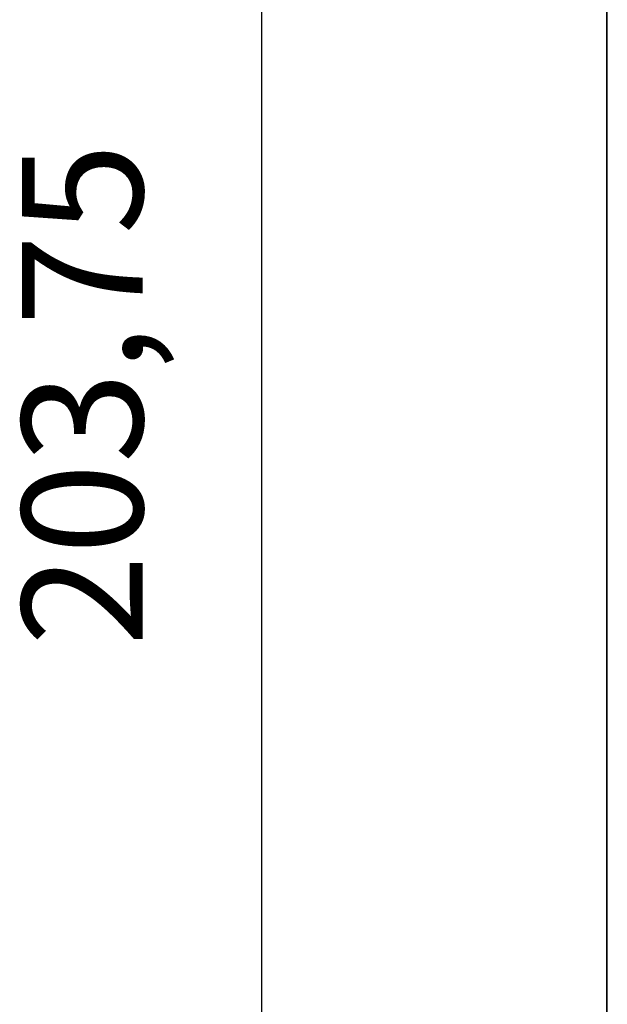
# Model space of a CAD drawing. Units: millimetres. Extents: x -1213 to -793, y -1206 to -909.
# Drawn here: x -1059 to -1042, y -1126 to -1098 of the extents above; entities that cross this region are included whole.
import ezdxf

# ---------------------------------------------------------------- set-up
doc = ezdxf.new("R2010")
doc.units = ezdxf.units.MM
doc.layers.add('1', color=7, linetype='Continuous')
doc.styles.add('CONVERTER_11', font='txt.shx', dxfattribs={"width": 0.9})
doc.dimstyles.new('ME10_DIM_10', dxfattribs={"dimtxt": 7, "dimasz": 7, "dimexe": 4, "dimexo": 0, "dimgap": 4, "dimtad": 1, "dimdec": 4, "dimdsep": 46, "dimtxsty": 'CONVERTER_11', "dimsah": 1, "dimcen": 0.09, "dimclrd": 2, "dimclre": 2, "dimclrt": 3, "dimadec": 0, "dimazin": 0, "dimtfac": 1, "dimtdec": 4, "dimtix": 1, "dimtmove": 0, "dimatfit": 3, "dimfxl": 1, "dimtolj": 1, "dimtzin": 0, "dimarcsym": 0})

# ---------------------------------------------------------------- blocks, each defined once
blk = doc.blocks.new('PTRE_6-2_21-select__2', base_point=(-2084.699, -2317.456))
at = {"color": 7, "linetype": 'Continuous'}
for p, q in [((-2084.699, -2317.456), (-2084.699, -2113.706)), ((-2084.68, -2317.456), (-2084.68, -2113.706))]:
    blk.add_line(p, q, dxfattribs=at)
blk = doc.blocks.new('*D17')
at = {"layer": '1', "color": 2, "linetype": 'Continuous'}
for p, q in [((-2084.68, -2113.706), (-2108.68, -2113.706)), ((-2104.68, -2317.456), (-2104.68, -2113.706)), ((-2084.68, -2317.456), (-2108.68, -2317.456))]:
    blk.add_line(p, q, dxfattribs=at)
at = {"layer": '1', "color": 2}
for points in [[(-2103.758, -2120.706), (-2105.601, -2120.706), (-2104.68, -2113.706)], [(-2105.601, -2310.456), (-2103.758, -2310.456), (-2104.68, -2317.456)]]:
    blk.add_solid(points, dxfattribs=at)
at = {"layer": '1', "color": 3, "insert": (-2109.38, -2231.506), "char_height": 7, "attachment_point": 7, "rotation": 90, "line_spacing_factor": 0.60024, "style": 'CONVERTER_11'}
blk.add_mtext('203,75', dxfattribs=at)
blk = doc.blocks.new('Drfsicht1', base_point=(-2034.86482, -2215.58126))
blk.add_blockref('PTRE_6-2_21-select__2', (-2084.69897, -2317.45626))
at = {"layer": '1'}
dim = blk.add_linear_dim(base=(-2104.67964, -2317.45626), p1=(-2084.67964, -2113.70626), p2=(-2084.67964, -2317.45626), angle=90, dimstyle='ME10_DIM_10', dxfattribs=at)
dim.commit()
dim.dimension.update_dxf_attribs({"geometry": '*D17', "text_midpoint": (-2112.52964, -2215.58126), "text_rotation": 90})
blk = doc.blocks.new('1')
at = {"xscale": 0.5, "yscale": 0.5, "zscale": 0.5}
blk.add_blockref('Drfsicht1', (-1017.432, -1107.791), dxfattribs=at)

msp = doc.modelspace()

# ---------------------------------------------------------------- block references
at = {"layer": '1'}
msp.add_blockref('1', (0, 0), dxfattribs=at)

doc.saveas('drawing.dxf')
